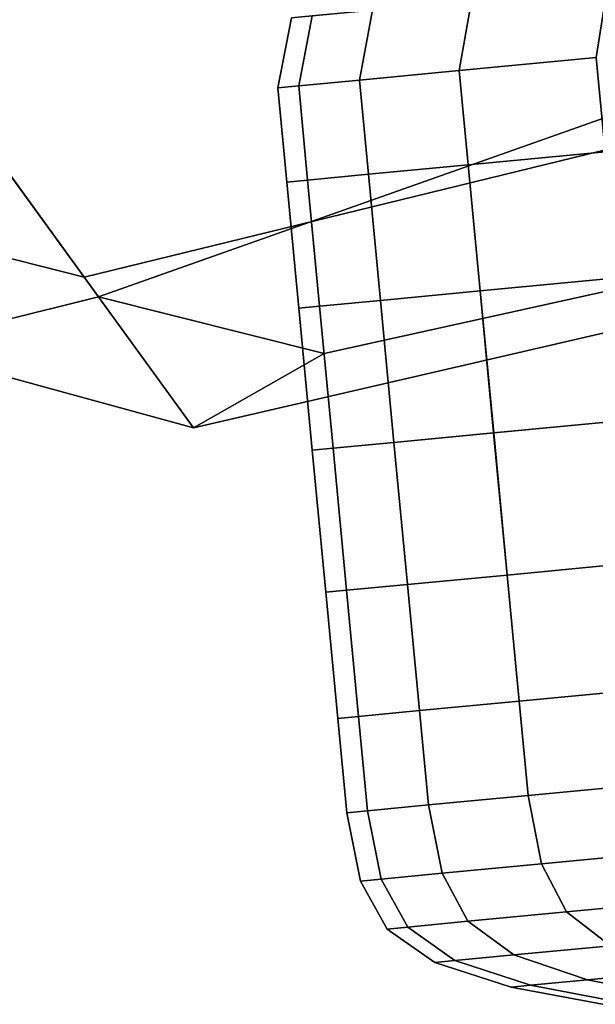
# Model space of a CAD drawing. Extents: x -0.302 to 0.304, y -0.318 to 0.344.
# Drawn here: x 0.165 to 0.173, y -0.241 to -0.228 of the extents above; entities that cross this region are included whole.
import ezdxf

# ---------------------------------------------------------------- set-up
doc = ezdxf.new("R2010")
doc.units = 0

msp = doc.modelspace()

# ---------------------------------------------------------------- linework, layer by layer
for points in [[(0.169966, -0.22374, -0.221974), (0.17391, -0.229167, -0.233158), (0.182925, -0.224542, -0.233024), (0.178899, -0.219001, -0.221536)], [(0.173596, -0.228736, -0.238127), (0.170329, -0.224239, -0.238127), (0.178955, -0.219078, -0.238127), (0.182531, -0.223999, -0.238127)], [(0.169966, -0.22374, -0.221974), (0.162252, -0.225897, -0.222852), (0.166025, -0.23109, -0.233428), (0.17391, -0.229167, -0.233158)], [(0.173596, -0.228736, -0.238127), (0.16621, -0.231345, -0.237961), (0.163409, -0.22749, -0.237976), (0.170329, -0.224239, -0.238127)], [(0.158639, -0.225183, -0.223733), (0.162232, -0.230128, -0.233699), (0.166025, -0.23109, -0.233428), (0.162252, -0.225897, -0.222852)], [(0.171073, -0.227487, -0.261692), (0.170916, -0.228396, -0.261592), (0.172703, -0.228226, -0.257937), (0.172846, -0.227319, -0.258069)], [(0.171073, -0.227487, -0.285322), (0.172846, -0.227319, -0.288945), (0.172703, -0.228226, -0.289077), (0.170916, -0.228396, -0.285422)], [(0.163589, -0.231996, -0.237464), (0.160955, -0.228371, -0.237523), (0.163409, -0.22749, -0.237976), (0.16621, -0.231345, -0.237961)], [(0.169784, -0.22761, -0.265518), (0.169616, -0.22852, -0.26545), (0.170916, -0.228396, -0.261592), (0.171073, -0.227487, -0.261692)], [(0.169784, -0.22761, -0.281496), (0.171073, -0.227487, -0.285322), (0.170916, -0.228396, -0.285422), (0.169616, -0.22852, -0.281564)], [(0.169784, -0.22761, -0.265518), (0.168996, -0.227685, -0.269479), (0.168821, -0.228595, -0.269444), (0.169616, -0.22852, -0.26545)], [(0.169784, -0.22761, -0.281496), (0.169616, -0.22852, -0.281564), (0.168821, -0.228595, -0.277569), (0.168996, -0.227685, -0.277535)], [(0.168996, -0.227685, -0.269479), (0.168727, -0.22771, -0.273507), (0.16855, -0.228621, -0.273507), (0.168821, -0.228595, -0.269444)], [(0.168996, -0.227685, -0.277535), (0.168821, -0.228595, -0.277569), (0.16855, -0.228621, -0.273507), (0.168727, -0.22771, -0.273507)], [(0.170916, -0.228396, -0.261592), (0.171033, -0.229626, -0.261592), (0.17282, -0.229456, -0.257937), (0.172703, -0.228226, -0.257937)], [(0.170916, -0.228396, -0.285422), (0.172703, -0.228226, -0.289077), (0.17282, -0.229456, -0.289077), (0.171033, -0.229626, -0.285422)], [(0.169616, -0.22852, -0.26545), (0.169732, -0.229749, -0.26545), (0.171033, -0.229626, -0.261592), (0.170916, -0.228396, -0.261592)], [(0.169616, -0.22852, -0.281564), (0.170916, -0.228396, -0.285422), (0.171033, -0.229626, -0.285422), (0.169732, -0.229749, -0.281564)], [(0.169616, -0.22852, -0.26545), (0.168821, -0.228595, -0.269444), (0.168938, -0.229825, -0.269444), (0.169732, -0.229749, -0.26545)], [(0.169616, -0.22852, -0.281564), (0.169732, -0.229749, -0.281564), (0.168938, -0.229825, -0.277569), (0.168821, -0.228595, -0.277569)], [(0.168821, -0.228595, -0.269444), (0.16855, -0.228621, -0.273507), (0.168667, -0.22985, -0.273507), (0.168938, -0.229825, -0.269444)], [(0.168821, -0.228595, -0.277569), (0.168938, -0.229825, -0.277569), (0.168667, -0.22985, -0.273507), (0.16855, -0.228621, -0.273507)], [(0.173596, -0.228736, -0.238127), (0.17508, -0.230777, -0.237941), (0.169153, -0.232083, -0.237814), (0.16621, -0.231345, -0.237961)], [(0.175399, -0.231217, -0.237383), (0.17391, -0.229167, -0.233158), (0.166025, -0.23109, -0.233428), (0.16745, -0.233052, -0.237423)], [(0.171189, -0.231269, -0.285422), (0.171033, -0.229626, -0.285422), (0.17282, -0.229456, -0.289077), (0.172976, -0.2311, -0.289077)], [(0.171189, -0.231269, -0.261592), (0.172976, -0.2311, -0.257937), (0.17282, -0.229456, -0.257937), (0.171033, -0.229626, -0.261592)], [(0.169889, -0.231393, -0.281564), (0.169732, -0.229749, -0.281564), (0.171033, -0.229626, -0.285422), (0.171189, -0.231269, -0.285422)], [(0.169889, -0.231393, -0.26545), (0.171189, -0.231269, -0.261592), (0.171033, -0.229626, -0.261592), (0.169732, -0.229749, -0.26545)], [(0.169889, -0.231393, -0.281564), (0.169094, -0.231468, -0.277569), (0.168938, -0.229825, -0.277569), (0.169732, -0.229749, -0.281564)], [(0.169889, -0.231393, -0.26545), (0.169732, -0.229749, -0.26545), (0.168938, -0.229825, -0.269444), (0.169094, -0.231468, -0.269444)], [(0.169094, -0.231468, -0.277569), (0.168823, -0.231494, -0.273507), (0.168667, -0.22985, -0.273507), (0.168938, -0.229825, -0.277569)], [(0.169094, -0.231468, -0.269444), (0.168938, -0.229825, -0.269444), (0.168667, -0.22985, -0.273507), (0.168823, -0.231494, -0.273507)], [(0.163589, -0.231996, -0.237464), (0.16745, -0.233052, -0.237423), (0.166025, -0.23109, -0.233428), (0.162232, -0.230128, -0.233699)], [(0.175399, -0.231217, -0.237383), (0.16745, -0.233052, -0.237423), (0.169153, -0.232083, -0.237814), (0.17508, -0.230777, -0.237941)], [(0.171365, -0.23312, -0.285422), (0.171189, -0.231269, -0.285422), (0.172976, -0.2311, -0.289077), (0.173152, -0.23295, -0.289077)], [(0.171364, -0.23312, -0.261592), (0.173152, -0.23295, -0.257937), (0.172976, -0.2311, -0.257937), (0.171189, -0.231269, -0.261592)], [(0.163589, -0.231996, -0.237464), (0.16621, -0.231345, -0.237961), (0.169153, -0.232083, -0.237814), (0.16745, -0.233052, -0.237423)], [(0.170064, -0.233244, -0.281564), (0.169889, -0.231393, -0.281564), (0.171189, -0.231269, -0.285422), (0.171365, -0.23312, -0.285422)], [(0.170064, -0.233244, -0.26545), (0.171364, -0.23312, -0.261592), (0.171189, -0.231269, -0.261592), (0.169889, -0.231393, -0.26545)], [(0.16927, -0.233319, -0.277569), (0.168999, -0.233345, -0.273507), (0.168823, -0.231494, -0.273507), (0.169094, -0.231468, -0.277569)], [(0.16927, -0.233319, -0.269444), (0.169094, -0.231468, -0.269444), (0.168823, -0.231494, -0.273507), (0.168999, -0.233345, -0.273507)], [(0.170064, -0.233244, -0.281564), (0.16927, -0.233319, -0.277569), (0.169094, -0.231468, -0.277569), (0.169889, -0.231393, -0.281564)], [(0.170064, -0.233244, -0.26545), (0.169889, -0.231393, -0.26545), (0.169094, -0.231468, -0.269444), (0.16927, -0.233319, -0.269444)], [(0.171364, -0.23312, -0.261592), (0.17154, -0.234971, -0.261592), (0.173328, -0.234801, -0.257937), (0.173152, -0.23295, -0.257937)], [(0.171365, -0.23312, -0.285422), (0.173152, -0.23295, -0.289077), (0.173328, -0.234801, -0.289077), (0.17154, -0.234971, -0.285422)], [(0.170064, -0.233244, -0.281564), (0.171365, -0.23312, -0.285422), (0.17154, -0.234971, -0.285422), (0.17024, -0.235095, -0.281564)], [(0.170064, -0.233244, -0.26545), (0.17024, -0.235095, -0.26545), (0.17154, -0.234971, -0.261592), (0.171364, -0.23312, -0.261592)], [(0.170064, -0.233244, -0.281564), (0.17024, -0.235095, -0.281564), (0.169446, -0.23517, -0.277569), (0.16927, -0.233319, -0.277569)], [(0.170064, -0.233244, -0.26545), (0.16927, -0.233319, -0.269444), (0.169446, -0.23517, -0.269444), (0.17024, -0.235095, -0.26545)], [(0.16927, -0.233319, -0.277569), (0.169446, -0.23517, -0.277569), (0.169175, -0.235196, -0.273507), (0.168999, -0.233345, -0.273507)], [(0.16927, -0.233319, -0.269444), (0.168999, -0.233345, -0.273507), (0.169175, -0.235196, -0.273507), (0.169446, -0.23517, -0.269444)], [(0.17154, -0.234971, -0.285422), (0.173328, -0.234801, -0.289077), (0.173484, -0.236445, -0.289077), (0.171696, -0.236615, -0.285422)], [(0.17154, -0.234971, -0.261592), (0.171696, -0.236615, -0.261592), (0.173484, -0.236445, -0.257937), (0.173328, -0.234801, -0.257937)], [(0.17024, -0.235095, -0.281564), (0.17154, -0.234971, -0.285422), (0.171696, -0.236615, -0.285422), (0.170396, -0.236738, -0.281564)], [(0.17024, -0.235095, -0.26545), (0.170396, -0.236738, -0.26545), (0.171696, -0.236615, -0.261592), (0.17154, -0.234971, -0.261592)], [(0.169446, -0.23517, -0.277569), (0.169602, -0.236814, -0.277569), (0.169331, -0.236839, -0.273507), (0.169175, -0.235196, -0.273507)], [(0.169446, -0.23517, -0.269444), (0.169175, -0.235196, -0.273507), (0.169331, -0.236839, -0.273507), (0.169602, -0.236814, -0.269444)], [(0.17024, -0.235095, -0.281564), (0.170396, -0.236738, -0.281564), (0.169602, -0.236814, -0.277569), (0.169446, -0.23517, -0.277569)], [(0.17024, -0.235095, -0.26545), (0.169446, -0.23517, -0.269444), (0.169602, -0.236814, -0.269444), (0.170396, -0.236738, -0.26545)], [(0.171813, -0.237844, -0.261592), (0.173601, -0.237674, -0.257937), (0.173484, -0.236445, -0.257937), (0.171696, -0.236615, -0.261592)], [(0.171813, -0.237844, -0.285422), (0.171696, -0.236615, -0.285422), (0.173484, -0.236445, -0.289077), (0.173601, -0.237674, -0.289077)], [(0.170513, -0.237968, -0.26545), (0.170396, -0.236738, -0.26545), (0.169602, -0.236814, -0.269444), (0.169718, -0.238043, -0.269444)], [(0.170513, -0.237968, -0.281564), (0.169718, -0.238043, -0.277569), (0.169602, -0.236814, -0.277569), (0.170396, -0.236738, -0.281564)], [(0.170513, -0.237968, -0.26545), (0.171813, -0.237844, -0.261592), (0.171696, -0.236615, -0.261592), (0.170396, -0.236738, -0.26545)], [(0.170513, -0.237968, -0.281564), (0.170396, -0.236738, -0.281564), (0.171696, -0.236615, -0.285422), (0.171813, -0.237844, -0.285422)], [(0.169718, -0.238043, -0.269444), (0.169602, -0.236814, -0.269444), (0.169331, -0.236839, -0.273507), (0.169447, -0.238069, -0.273507)], [(0.169718, -0.238043, -0.277569), (0.169447, -0.238069, -0.273507), (0.169331, -0.236839, -0.273507), (0.169602, -0.236814, -0.277569)], [(0.171987, -0.238735, -0.261628), (0.173769, -0.238566, -0.257985), (0.173601, -0.237674, -0.257937), (0.171813, -0.237844, -0.261592)], [(0.171987, -0.238735, -0.285386), (0.171813, -0.237844, -0.285422), (0.173601, -0.237674, -0.289077), (0.173769, -0.238566, -0.289029)], [(0.170691, -0.238858, -0.265475), (0.171987, -0.238735, -0.261628), (0.171813, -0.237844, -0.261592), (0.170513, -0.237968, -0.26545)], [(0.170691, -0.238858, -0.281539), (0.170513, -0.237968, -0.281564), (0.171813, -0.237844, -0.285422), (0.171987, -0.238735, -0.285386)], [(0.170691, -0.238858, -0.265475), (0.170513, -0.237968, -0.26545), (0.169718, -0.238043, -0.269444), (0.169898, -0.238933, -0.269457)], [(0.170691, -0.238858, -0.281539), (0.169899, -0.238933, -0.277557), (0.169718, -0.238043, -0.277569), (0.170513, -0.237968, -0.281564)], [(0.169898, -0.238933, -0.269457), (0.169718, -0.238043, -0.269444), (0.169447, -0.238069, -0.273507), (0.169628, -0.238959, -0.273507)], [(0.169899, -0.238933, -0.277557), (0.169628, -0.238959, -0.273507), (0.169447, -0.238069, -0.273507), (0.169718, -0.238043, -0.277569)], [(0.171987, -0.238735, -0.261628), (0.172313, -0.239362, -0.261738), (0.174079, -0.239195, -0.258129), (0.173769, -0.238566, -0.257985)], [(0.171987, -0.238735, -0.285386), (0.173769, -0.238566, -0.289029), (0.174079, -0.239195, -0.288885), (0.172313, -0.239362, -0.285275)], [(0.170691, -0.238858, -0.265475), (0.171029, -0.239484, -0.265549), (0.172313, -0.239362, -0.261738), (0.171987, -0.238735, -0.261628)], [(0.170691, -0.238858, -0.281539), (0.171987, -0.238735, -0.285386), (0.172313, -0.239362, -0.285275), (0.171029, -0.239484, -0.281465)], [(0.170691, -0.238858, -0.265475), (0.169898, -0.238933, -0.269457), (0.170244, -0.239559, -0.269494), (0.171029, -0.239484, -0.265549)], [(0.170691, -0.238858, -0.281539), (0.171029, -0.239484, -0.281465), (0.170245, -0.239559, -0.277519), (0.169899, -0.238933, -0.277557)], [(0.169898, -0.238933, -0.269457), (0.169628, -0.238959, -0.273507), (0.169977, -0.239584, -0.273507), (0.170244, -0.239559, -0.269494)], [(0.169899, -0.238933, -0.277557), (0.170245, -0.239559, -0.277519), (0.169977, -0.239584, -0.273507), (0.169628, -0.238959, -0.273507)], [(0.172313, -0.239362, -0.261738), (0.172889, -0.239802, -0.261959), (0.174622, -0.239637, -0.258417), (0.174079, -0.239195, -0.258129)], [(0.172313, -0.239362, -0.285275), (0.174079, -0.239195, -0.288885), (0.174622, -0.239637, -0.288597), (0.172889, -0.239802, -0.285055)], [(0.171029, -0.239484, -0.265549), (0.171629, -0.239921, -0.265698), (0.172889, -0.239802, -0.261959), (0.172313, -0.239362, -0.261738)], [(0.171029, -0.239484, -0.281465), (0.172313, -0.239362, -0.285275), (0.172889, -0.239802, -0.285055), (0.171629, -0.239921, -0.281316)], [(0.170244, -0.239559, -0.269494), (0.169977, -0.239584, -0.273507), (0.170597, -0.24002, -0.273507), (0.170859, -0.239995, -0.26957)], [(0.170245, -0.239559, -0.277519), (0.170859, -0.239995, -0.277444), (0.170597, -0.24002, -0.273507), (0.169977, -0.239584, -0.273507)], [(0.171029, -0.239484, -0.265549), (0.170244, -0.239559, -0.269494), (0.170859, -0.239995, -0.26957), (0.171629, -0.239921, -0.265698)], [(0.171029, -0.239484, -0.281465), (0.171629, -0.239921, -0.281316), (0.170859, -0.239995, -0.277444), (0.170245, -0.239559, -0.277519)], [(0.17259, -0.240245, -0.281067), (0.171629, -0.239921, -0.281316), (0.172889, -0.239802, -0.285055), (0.17381, -0.240129, -0.284688)], [(0.17259, -0.240245, -0.265946), (0.17381, -0.240129, -0.262326), (0.172889, -0.239802, -0.261959), (0.171629, -0.239921, -0.265698)], [(0.17259, -0.240245, -0.281067), (0.171845, -0.240315, -0.277319), (0.170859, -0.239995, -0.277444), (0.171629, -0.239921, -0.281316)], [(0.17259, -0.240245, -0.265946), (0.171629, -0.239921, -0.265698), (0.170859, -0.239995, -0.26957), (0.171845, -0.240315, -0.269695)], [(0.171845, -0.240315, -0.277319), (0.171591, -0.24034, -0.273507), (0.170597, -0.24002, -0.273507), (0.170859, -0.239995, -0.277444)], [(0.171845, -0.240315, -0.269695), (0.170859, -0.239995, -0.26957), (0.170597, -0.24002, -0.273507), (0.171591, -0.24034, -0.273507)], [(0.173744, -0.240474, -0.280765), (0.17259, -0.240245, -0.281067), (0.17381, -0.240129, -0.284688), (0.174916, -0.240363, -0.284241)], [(0.173744, -0.240474, -0.266248), (0.174916, -0.240363, -0.262772), (0.17381, -0.240129, -0.262326), (0.17259, -0.240245, -0.265946)], [(0.173028, -0.240542, -0.277167), (0.172784, -0.240565, -0.273507), (0.171591, -0.24034, -0.273507), (0.171845, -0.240315, -0.277319)], [(0.173028, -0.240542, -0.269847), (0.171845, -0.240315, -0.269695), (0.171591, -0.24034, -0.273507), (0.172784, -0.240565, -0.273507)], [(0.173744, -0.240474, -0.280765), (0.173028, -0.240542, -0.277167), (0.171845, -0.240315, -0.277319), (0.17259, -0.240245, -0.281067)], [(0.173744, -0.240474, -0.266248), (0.17259, -0.240245, -0.265946), (0.171845, -0.240315, -0.269695), (0.173028, -0.240542, -0.269847)]]:
    msp.add_3dface(points)

doc.saveas('drawing.dxf')
